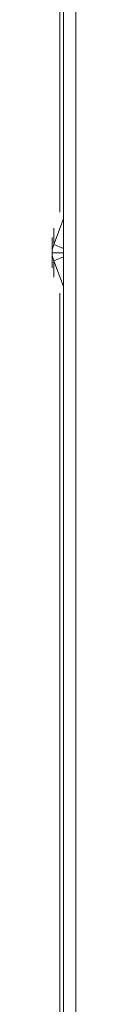
# Model space of a CAD drawing. Units: inches. Extents: x 2 to 133, y 2 to 86.
# Drawn here: x 65 to 66, y 39 to 48 of the extents above; entities that cross this region are included whole.
import ezdxf

# ---------------------------------------------------------------- set-up
doc = ezdxf.new("R2010")
doc.units = ezdxf.units.IN
doc.header["$LTSCALE"] = 8
doc.header["$MEASUREMENT"] = 0
doc.layers.add('Visible (ANSI)', color=7, linetype='Continuous', lineweight=13)
doc.layers.add('Visible Narrow (ANSI)', color=7, linetype='Continuous', lineweight=18)

msp = doc.modelspace()

# ---------------------------------------------------------------- linework, layer by layer
at = {"layer": 'Visible (ANSI)'}
for p, q in [((65.5633, 34.0461), (65.5633, 57.8136)), ((65.5633, 46.2198), (65.4791, 45.9995)), ((65.4644, 45.9299), (65.4644, 46.0606)), ((65.4791, 45.9995), (65.5633, 45.9668)), ((65.4644, 45.9299), (65.4644, 45.7992)), ((65.4644, 45.9299), (65.5633, 45.9299)), ((65.4791, 45.8603), (65.5633, 45.893)), ((65.4791, 45.8603), (65.5633, 45.64))]:
    msp.add_line(p, q, dxfattribs=at)
for points in [[(65.4791, 45.9995), (65.4695, 45.9775), (65.4644, 45.9537), (65.4644, 45.9299)], [(65.4644, 45.9299), (65.4644, 45.9061), (65.4695, 45.8823), (65.4791, 45.8603)]]:
    msp.add_open_spline(points, degree=3, dxfattribs=at)
at = {"layer": 'Visible Narrow (ANSI)'}
for p, q in [((65.6685, 57.8448), (65.6685, 34.0149)), ((65.532, 46.2756), (65.532, 57.1063)), ((65.4791, 46.1396), (65.4791, 45.9995)), ((65.4791, 45.8603), (65.4791, 45.7202)), ((65.532, 34.7534), (65.532, 45.5842))]:
    msp.add_line(p, q, dxfattribs=at)

doc.saveas('drawing.dxf')
